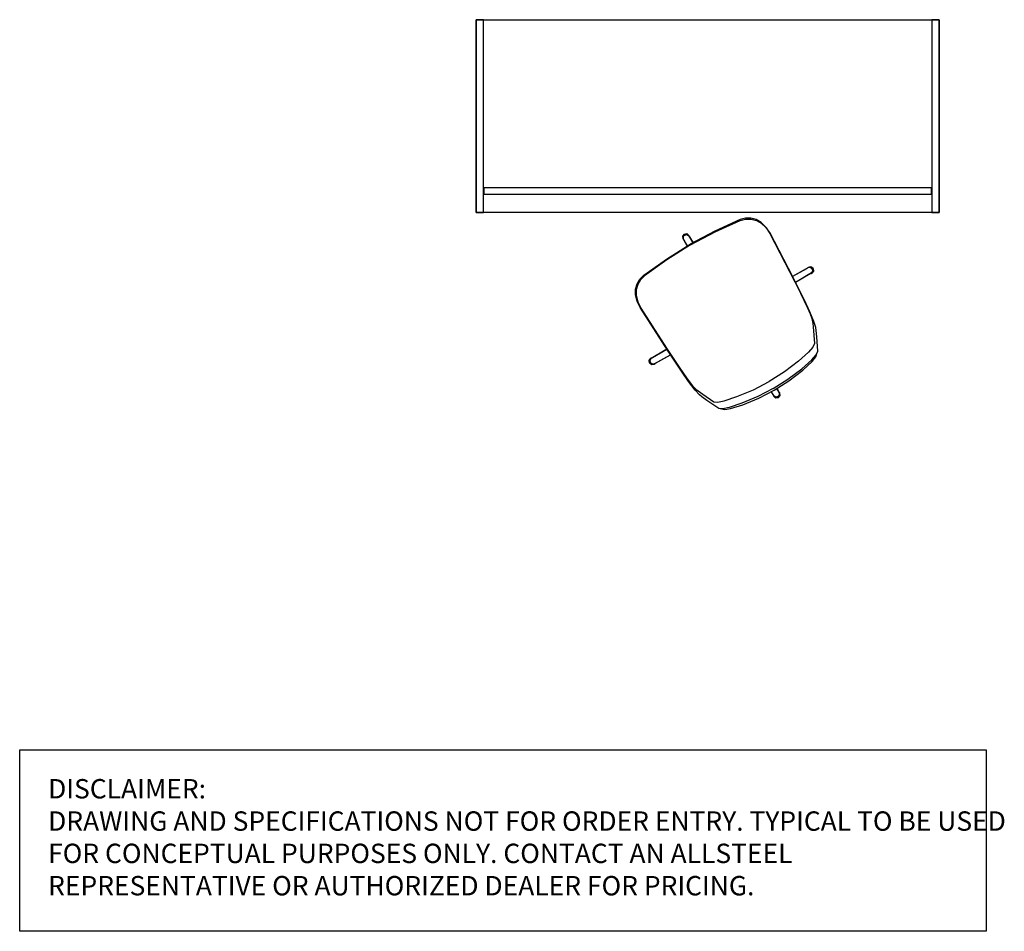
# Model space of a CAD drawing. Units: inches. Extents: x 0 to 153, y 0 to 458.
# Drawn here: x 0 to 153, y 0 to 142 of the extents above; entities that cross this region are included whole.
import ezdxf

# ---------------------------------------------------------------- set-up
doc = ezdxf.new("R2010")
doc.units = ezdxf.units.IN
doc.header["$MEASUREMENT"] = 0
for name, color, linetype in [('A-FURN', 7, 'Continuous'), ('CET Default', 7, 'Continuous'), ('DISCLAIMER', 230, 'Continuous')]:
    doc.layers.add(name, color=color, linetype=linetype)
doc.styles.get("Standard").update_dxf_attribs({"font": 'arial.ttf'})

# ---------------------------------------------------------------- blocks, each defined once
blk = doc.blocks.new('A$C5A2D083F')
at = {"layer": 'DISCLAIMER'}
blk.add_lwpolyline([(0, 28.22), (150.29, 28.22), (150.29, 0), (0, 0)], close=True, dxfattribs=at)
at = {"layer": 'DISCLAIMER', "insert": (4.42, 23.67), "char_height": 3.0135, "attachment_point": 1}
blk.add_mtext_dynamic_manual_height_columns('\\A1;{\\fSegoe UI|b0|i0|c0|p34;DISCLAIMER: \\PDRAWING AND SPECIFICATIONS NOT FOR ORDER ENTRY. TYPICAL TO BE USED FOR CONCEPTUAL PURPOSES ONLY. CONTACT AN ALLSTEEL REPRESENTATIVE OR AUTHORIZED DEALER FOR PRICING.}', width=149.1347, gutter_width=1, heights=[0], dxfattribs=at)
blk = doc.blocks.new('*C10')
at = {"layer": 'CET Default', "linetype": 'Continuous'}
for points in [[(-34, -15), (-36, -15), (-36, 15), (-34, 15), (36, 15), (36, -15), (-34, -15)], [(-34.875, -15), (-34.875, 15), (-36, 15), (-36, -15), (-34.875, -15)], [(36, -15), (36, 15), (34.875, 15), (34.875, -15), (36, -15)], [(-34.809, 11.114), (34.809, 11.114), (34.809, 12.114), (-34.809, 12.114), (-34.809, 11.114)]]:
    blk.add_lwpolyline(points, close=True, dxfattribs=at)
blk = doc.blocks.new('*C8')
at = {"layer": 'CET Default', "linetype": 'Continuous'}
for points in [[(-0.38, 14.52), (-0.53, 14.13)], [(-0.53, 14.11), (-0.53, 14.13)], [(-0.53, 14.13), (-0.53, 14.13)], [(-0.53, 14.13), (-0.53, 14.11)], [(-0.51, 13.99), (-0.53, 14.11)], [(-0.53, 14.11), (-0.52, 14.02)], [(-0.52, 14.02), (-0.51, 13.92)], [(-0.51, 13.92), (-0.5, 13.9)], [(-0.5, 13.88), (-0.51, 13.34)], [(-0.5, 13.88), (-0.5, 13.9)], [(-0.48, 14.13), (-0.49, 13.34)], [(-0.34, 14.47), (-0.48, 14.13)], [(-0.33, 14.4), (-0.48, 14.13)], [(0, 14.67), (-0.38, 14.52)], [(0, 14.6), (-0.34, 14.47)], [(0, 14.49), (-0.33, 14.4)], [(0, 14.67), (0.38, 14.52)], [(0.38, 14.52), (0, 14.67)], [(0, 14.6), (0.34, 14.47)], [(0, 14.49), (0.33, 14.4)], [(0.33, 14.4), (0.48, 14.13)], [(0.34, 14.47), (0.48, 14.13)], [(0.38, 14.52), (0.53, 14.13)], [(0.53, 14.13), (0.38, 14.52)], [(0.48, 14.13), (0.49, 13.35)], [(0.51, 13.92), (0.5, 13.91)], [(0.5, 13.91), (0.5, 13.9)], [(0.5, 13.9), (0.5, 13.88)], [(0.5, 13.88), (0.51, 13.35)], [(0.52, 14.02), (0.51, 13.92)], [(0.53, 14.11), (0.52, 14.02)], [(0.52, 14.02), (0.53, 14.11)], [(0.53, 14.13), (0.53, 14.11)], [(-7.31, 12.44), (-8.18, 12.1)], [(-5.37, 12.61), (-7.41, 12.18)], [(-5.4, 12.9), (-7.31, 12.44)], [(-2.71, 13.24), (-5.4, 12.9)], [(-2.69, 12.95), (-5.37, 12.61)], [(0, 13.35), (-2.71, 13.24)], [(0, 13.06), (-2.69, 12.95)], [(2.71, 13.24), (0, 13.35)], [(0, 13.06), (2.69, 12.95)], [(2.69, 12.95), (5.37, 12.61)], [(5.4, 12.9), (2.71, 13.24)], [(5.37, 12.61), (7.41, 12.18)], [(7.31, 12.44), (5.4, 12.9)], [(8.18, 12.1), (7.31, 12.44)], [(-8.89, 11.5), (-9.87, 9.49)], [(-8.4, 11.86), (-8.89, 11.5)], [(-8.18, 12.1), (-8.72, 11.63)], [(-8.56, 10.57), (-7.56, 10.89)], [(-7.41, 12.18), (-8.4, 11.86)], [(-7.56, 10.89), (-5.53, 11.33)], [(-5.53, 11.33), (-2.77, 11.69)], [(-2.77, 11.69), (0, 11.81)], [(2.77, 11.69), (0, 11.81)], [(5.53, 11.33), (2.77, 11.69)], [(7.56, 10.89), (5.53, 11.33)], [(7.41, 12.18), (8.4, 11.86)], [(8.56, 10.57), (7.56, 10.89)], [(8.72, 11.63), (8.18, 12.1)], [(8.4, 11.86), (8.89, 11.5)], [(8.89, 11.5), (9.87, 9.49)], [(-9.87, 9.49), (-10.27, 8.6)], [(-10.16, 7.83), (-9.04, 10.21)], [(-9.04, 10.21), (-8.56, 10.57)], [(9.04, 10.21), (8.56, 10.57)], [(9.93, 8.34), (9.04, 10.21)], [(9.87, 9.49), (10.27, 8.6)], [(-10.45, 8.16), (-10.66, 7.18)], [(-10.27, 8.6), (-10.45, 8.16)], [(-10.39, 7.36), (-10.16, 7.83)], [(10.31, 7.53), (9.93, 8.34)], [(10.27, 8.6), (10.45, 8.16)], [(10.45, 8.16), (10.66, 7.18)], [(-10.66, 7.18), (-10.87, 5.55)], [(-10.75, 5.85), (-10.62, 6.65)], [(-10.62, 6.65), (-10.39, 7.36)], [(10.48, 7.14), (10.31, 7.53)], [(10.66, 6.42), (10.48, 7.14)], [(10.66, 7.18), (10.87, 5.55)], [(10.86, 4.89), (10.66, 6.42)], [(-11.05, 2.35), (-10.87, 4.76)], [(-10.87, 5.55), (-11.04, 3.59)], [(-10.87, 4.76), (-10.75, 5.85)], [(11.01, 3.03), (10.86, 4.89)], [(10.87, 5.55), (11.04, 3.59)], [(-11.04, 3.59), (-11.28, -0.34)], [(11.04, 3.59), (11.28, -0.34)], [(-11.18, 0.37), (-11.05, 2.35)], [(11.24, -0.67), (11.01, 3.03)], [(-14.52, 0.38), (-14.67, 0)], [(-14.67, 0), (-14.52, 0.38)], [(-14.6, 0), (-14.47, 0.34)], [(-14.52, 0.38), (-14.13, 0.53)], [(-14.13, 0.53), (-14.52, 0.38)], [(-14.49, 0), (-14.4, 0.33)], [(-14.47, 0.34), (-14.13, 0.48)], [(-14.4, 0.33), (-14.13, 0.48)], [(-14.13, 0.53), (-14.13, 0.53)], [(-14.13, 0.53), (-14.11, 0.53)], [(-14.13, 0.48), (-11.23, 0.51)], [(-14.11, 0.53), (-14.02, 0.52)], [(-14.02, 0.52), (-14.11, 0.53)], [(-14.02, 0.52), (-13.92, 0.51)], [(-13.92, 0.51), (-13.91, 0.5)], [(-13.91, 0.5), (-13.9, 0.5)], [(-13.9, 0.5), (-13.88, 0.5)], [(-13.88, 0.5), (-11.23, 0.54)], [(-11.6, -8.09), (-11.18, 0.37)], [(13.88, 0.5), (11.23, 0.54)], [(14.13, 0.48), (11.23, 0.51)], [(13.9, 0.5), (13.88, 0.5)], [(13.88, 0.5), (13.88, 0.5)], [(13.92, 0.51), (13.9, 0.5)], [(14.02, 0.52), (13.92, 0.51)], [(14.11, 0.53), (14.02, 0.52)], [(14.11, 0.53), (14.13, 0.53)], [(14.52, 0.38), (14.13, 0.53)], [(14.4, 0.33), (14.13, 0.48)], [(14.13, 0.48), (14.47, 0.34)], [(14.13, -0.48), (14.28, -0.46), (14.41, -0.39), (14.52, -0.28), (14.58, -0.15), (14.6, 0)], [(14.49, 0), (14.4, 0.33)], [(14.47, 0.34), (14.6, 0)], [(14.67, 0), (14.52, 0.38)], [(14.52, -0.38), (14.67, 0)], [(-14.67, 0), (-14.52, -0.38)], [(-14.6, 0), (-14.47, -0.34)], [(-14.52, -0.38), (-14.13, -0.53)], [(-14.49, 0), (-14.4, -0.33)], [(-14.47, -0.34), (-14.13, -0.48)], [(-14.4, -0.33), (-14.13, -0.48)], [(-14.13, -0.48), (-11.29, -0.51)], [(-14.11, -0.53), (-14.13, -0.53)], [(-14.11, -0.53), (-14.02, -0.52)], [(-14.02, -0.52), (-13.92, -0.51)], [(-13.92, -0.51), (-13.9, -0.5)], [(-13.88, -0.5), (-13.9, -0.5)], [(-13.88, -0.5), (-11.29, -0.54)], [(-11.28, -0.34), (-11.64, -8.22)], [(11.6, -8.09), (11.24, -0.67)], [(11.28, -0.34), (11.64, -8.22)], [(11.29, -0.51), (14.13, -0.48)], [(13.88, -0.5), (11.29, -0.54)], [(13.9, -0.5), (13.88, -0.5)], [(13.91, -0.5), (13.9, -0.5)], [(13.92, -0.51), (13.91, -0.5)], [(14.02, -0.52), (13.92, -0.51)], [(14.11, -0.53), (14.02, -0.52)], [(14.02, -0.52), (14.11, -0.53)], [(14.13, -0.53), (14.11, -0.53)], [(14.4, -0.33), (14.13, -0.48)], [(14.52, -0.38), (14.13, -0.53)], [(14.13, -0.53), (14.52, -0.38)], [(14.49, 0), (14.4, -0.33)], [(14.67, 0), (14.52, -0.38)], [(-11.64, -8.22), (-11.56, -9.26)], [(-11.52, -9.13), (-11.6, -8.09)], [(-11.23, -10.13), (-11.52, -9.13)], [(11.23, -10.13), (11.52, -9.13)], [(11.52, -9.13), (11.6, -8.09)], [(11.64, -8.22), (11.56, -9.26)], [(-11.56, -9.26), (-11.26, -10.26)], [(-11.26, -10.26), (-10.83, -11)], [(-10.8, -10.87), (-11.23, -10.13)], [(10.8, -10.87), (11.23, -10.13)], [(11.26, -10.26), (10.83, -11)], [(11.56, -9.26), (11.26, -10.26)], [(-10.83, -11), (-10.22, -11.61)], [(-10.19, -11.48), (-10.8, -10.87)], [(-10.22, -11.61), (-9.47, -12.03)], [(-9.44, -11.91), (-10.19, -11.48)], [(-9.47, -12.03), (-8.65, -12.26)], [(-8.61, -12.14), (-9.44, -11.91)], [(-4.32, -12.56), (-8.61, -12.14)], [(4.32, -12.56), (8.61, -12.14)], [(8.61, -12.14), (9.44, -11.91)], [(9.47, -12.03), (8.65, -12.26)], [(9.44, -11.91), (10.19, -11.48)], [(10.22, -11.61), (9.47, -12.03)], [(10.19, -11.48), (10.8, -10.87)], [(10.83, -11), (10.22, -11.61)], [(-8.65, -12.26), (-4.34, -12.68)], [(-4.34, -12.68), (0, -12.83)], [(0, -12.71), (-4.32, -12.56)], [(-0.5, -13.88), (-0.52, -12.82)], [(-0.48, -14.13), (-0.49, -12.82)], [(0, -12.71), (4.32, -12.56)], [(4.34, -12.68), (0, -12.83)], [(0.49, -12.82), (0.48, -14.13)], [(0.5, -13.88), (0.52, -12.82)], [(8.65, -12.26), (4.34, -12.68)], [(-0.53, -14.11), (-0.52, -14.02)], [(-0.52, -14.02), (-0.53, -14.11)], [(-0.53, -14.13), (-0.53, -14.11)], [(-0.38, -14.52), (-0.53, -14.13)], [(-0.52, -14.02), (-0.51, -13.92)], [(-0.51, -13.92), (-0.5, -13.91)], [(-0.5, -13.9), (-0.5, -13.88)], [(-0.5, -13.91), (-0.5, -13.9)], [(-0.48, -14.13), (-0.34, -14.47)], [(-0.33, -14.4), (-0.48, -14.13)], [(0, -14.67), (-0.38, -14.52)], [(-0.34, -14.47), (0, -14.6)], [(0, -14.49), (-0.33, -14.4)], [(0, -14.49), (0.33, -14.4)], [(0.34, -14.47), (0, -14.6)], [(0, -14.67), (0.38, -14.52)], [(0.33, -14.4), (0.48, -14.13)], [(0.48, -14.13), (0.34, -14.47)], [(0.38, -14.52), (0.53, -14.13)], [(0.5, -13.88), (0.5, -13.9)], [(0.51, -13.92), (0.5, -13.9)], [(0.52, -14.02), (0.51, -13.92)], [(0.51, -13.99), (0.53, -14.11)], [(0.53, -14.11), (0.52, -14.02)], [(0.53, -14.13), (0.53, -14.11)], [(0.53, -14.11), (0.53, -14.13)], [(0.53, -14.13), (0.53, -14.13)]]:
    blk.add_lwpolyline(points, dxfattribs=at)

msp = doc.modelspace()

# ---------------------------------------------------------------- block references
at = {"layer": 'A-FURN'}
msp.add_blockref('A$C5A2D083F', (0, 0), dxfattribs=at)
at = {"layer": 'CET Default', "linetype": 'Continuous'}
for name, p, rotation in [('*C10', (106.98, 126.73), 180.0000000000004), ('*C8', (110.67, 95.7), 209.9999999999878)]:
    msp.add_blockref(name, p, dxfattribs=dict(at, rotation=rotation))

doc.saveas('drawing.dxf')
